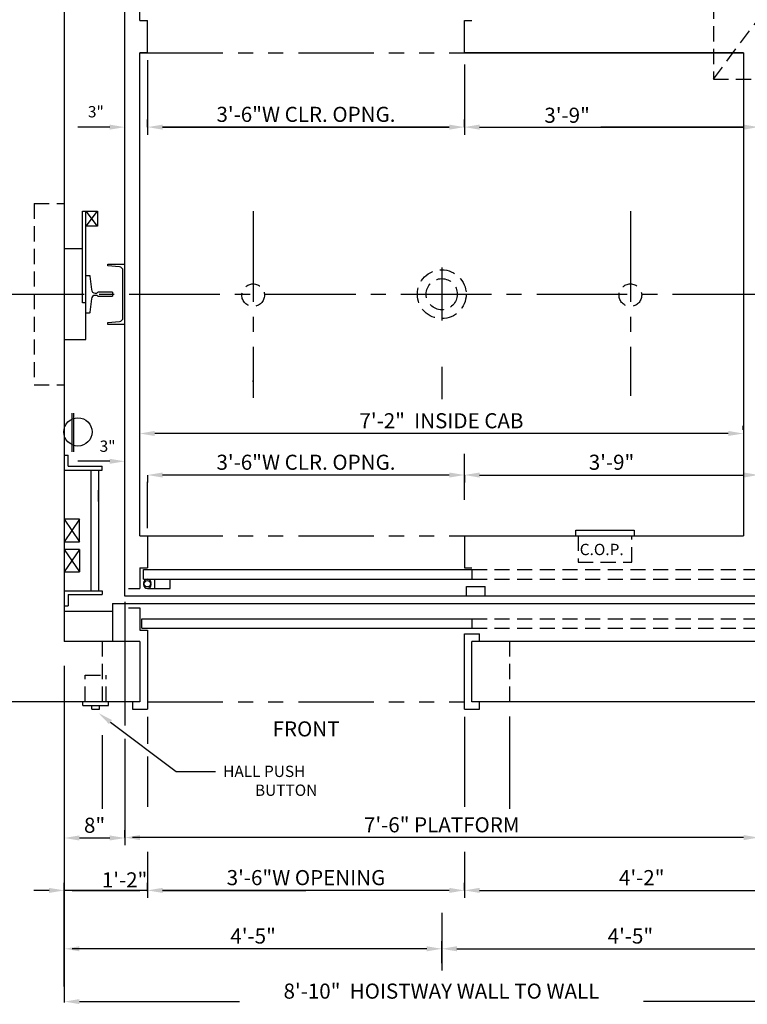
# Model space of a CAD drawing. Extents: x -30 to 672, y 277 to 868.
# Drawn here: x 89 to 186, y 398 to 529 of the extents above; entities that cross this region are included whole.
import ezdxf
from ezdxf.enums import TextEntityAlignment as Align

# ---------------------------------------------------------------- set-up
doc = ezdxf.new("R2010")
doc.units = 0
doc.header["$LTSCALE"] = 16
doc.header["$MEASUREMENT"] = 0
for name, pattern in [('CENTER2', [1.125, 0.75, -0.125, 0.125, -0.125]), ('HIDDEN2', [0.1875, 0.125, -0.0625]), ('PHANTOM2', [1.25, 0.625, -0.125, 0.125, -0.125, 0.125, -0.125])]:
    doc.linetypes.add(name, pattern=pattern)
doc.layers.get('0').update_dxf_attribs({"linetype": 'CONTINUOUS'})
doc.layers.get('DEFPOINTS').update_dxf_attribs({"linetype": 'CONTINUOUS'})
for name, color, linetype in [('1', 7, 'CONTINUOUS'), ('12', 4, 'CONTINUOUS'), ('2', 1, 'CENTER2'), ('3', 3, 'CONTINUOUS'), ('4', 3, 'HIDDEN2'), ('5', 5, 'CONTINUOUS'), ('7', 5, 'PHANTOM2')]:
    doc.layers.add(name, color=color, linetype=linetype)
doc.styles.add('BASIC', font='SIMPLEX')
doc.styles.get("Standard").update_dxf_attribs({"font": 'SIMPLEX.shx'})
doc.dimstyles.get("Standard").update_dxf_attribs({"dimtxt": 0.18, "dimasz": 0.18, "dimexe": 0.18, "dimexo": 0.0625, "dimgap": 0.09, "dimtad": 0, "dimtih": 1, "dimtoh": 1, "dimdec": 4, "dimzin": 0, "dimdsep": 46, "dimtxsty": 'Standard', "dimcen": 0.09, "dimadec": 0, "dimazin": 0, "dimtfac": 1, "dimtdec": 4, "dimtofl": 0, "dimtmove": 0, "dimatfit": 3, "dimfxl": 1, "dimtolj": 1, "dimtzin": 0, "dimarcsym": 0})

# ---------------------------------------------------------------- blocks, each defined once
blk = doc.blocks.new('*D44')
at = {"layer": '5', "lineweight": -2}
for p, q in [((195.03, 398.85), (195.03, 399.85)), ((97, 398.85), (118.22, 398.85)), ((193.03, 398.85), (171.79, 398.85))]:
    blk.add_line(p, q, dxfattribs=at)
at = {"layer": '5'}
for points in [[(97, 399.18), (97, 398.52), (95, 398.85)], [(193.03, 399.18), (193.03, 398.52), (195.03, 398.85)]]:
    blk.add_solid(points, dxfattribs=at)
at = {"layer": 'DEFPOINTS', "color": 0}
for p in [(95, 398.85), (195.03, 398.85), (195.03, 397.85)]:
    blk.add_point(p, dxfattribs=at)
at = {"layer": '5', "color": 3, "insert": (145, 400.24), "char_height": 2, "attachment_point": 5}
blk.add_mtext('\\A1;8\'-10"  HOISTWAY WALL TO WALL', dxfattribs=at)
blk = doc.blocks.new('*D45')
at = {"layer": '5', "lineweight": -2}
for p, q in [((145.04, 403.95), (145.04, 406.85)), ((147.04, 405.85), (193.04, 405.85))]:
    blk.add_line(p, q, dxfattribs=at)
at = {"layer": '5'}
for points in [[(147.04, 406.18), (147.04, 405.52), (145.04, 405.85)], [(193.04, 406.18), (193.04, 405.52), (195.04, 405.85)]]:
    blk.add_solid(points, dxfattribs=at)
at = {"layer": 'DEFPOINTS', "color": 0}
for p in [(195.04, 405.85), (195.04, 405.85), (145.04, 402.95)]:
    blk.add_point(p, dxfattribs=at)
at = {"layer": '5', "color": 3, "insert": (170.04, 407.54), "char_height": 2, "attachment_point": 5}
blk.add_mtext('\\A1;4\'-5"', dxfattribs=at)
blk = doc.blocks.new('*D47')
at = {"layer": '5', "lineweight": -2}
for p, q in [((148.04, 413.59), (148.04, 414.59)), ((150.04, 413.59), (193.04, 413.59))]:
    blk.add_line(p, q, dxfattribs=at)
at = {"layer": '5'}
for points in [[(150.04, 413.92), (150.04, 413.25), (148.04, 413.59)], [(193.04, 413.92), (193.04, 413.25), (195.04, 413.59)]]:
    blk.add_solid(points, dxfattribs=at)
at = {"layer": 'DEFPOINTS', "color": 0}
for p in [(195.04, 413.59), (195.04, 413.59), (148.04, 412.59)]:
    blk.add_point(p, dxfattribs=at)
at = {"layer": '5', "color": 3, "insert": (171.54, 415.28), "char_height": 2, "attachment_point": 5}
blk.add_mtext('\\A1;4\'-2"', dxfattribs=at)
blk = doc.blocks.new('*D48')
at = {"layer": '5', "lineweight": -2}
for p, q in [((92.99, 413.59), (90.99, 413.59)), ((94.99, 400.85), (94.99, 414.59)), ((106.03, 413.59), (94.99, 413.59)), ((106.03, 413.5), (106.03, 414.59)), ((108.03, 413.59), (110.03, 413.59))]:
    blk.add_line(p, q, dxfattribs=at)
at = {"layer": '5'}
for points in [[(92.99, 413.92), (92.99, 413.25), (94.99, 413.59)], [(108.03, 413.92), (108.03, 413.25), (106.03, 413.59)]]:
    blk.add_solid(points, dxfattribs=at)
at = {"layer": 'DEFPOINTS', "color": 0}
for p in [(94.99, 413.59), (106.03, 412.5), (94.99, 399.85)]:
    blk.add_point(p, dxfattribs=at)
at = {"layer": '5', "color": 3, "insert": (103, 414.98), "char_height": 2, "attachment_point": 5}
blk.add_mtext('\\A1;1\'-2"', dxfattribs=at)
blk = doc.blocks.new('*D49')
at = {"layer": '5', "lineweight": -2}
for p, q in [((143.06, 405.85), (97, 405.85)), ((145.06, 404.3), (145.06, 406.85))]:
    blk.add_line(p, q, dxfattribs=at)
at = {"layer": '5'}
for points in [[(97, 406.18), (97, 405.52), (95, 405.85)], [(143.06, 406.18), (143.06, 405.52), (145.06, 405.85)]]:
    blk.add_solid(points, dxfattribs=at)
at = {"layer": 'DEFPOINTS', "color": 0}
for p in [(95, 405.85), (95, 405.85), (145.06, 403.3)]:
    blk.add_point(p, dxfattribs=at)
at = {"layer": '5', "color": 3, "insert": (120.03, 407.54), "char_height": 2, "attachment_point": 5}
blk.add_mtext('\\A1;4\'-5"', dxfattribs=at)
blk = doc.blocks.new('*D50')
at = {"layer": '5', "lineweight": -2}
for p, q in [((106.04, 468.63), (106.04, 467.63)), ((146.04, 468.63), (108.04, 468.63)), ((148.04, 468.13), (148.04, 467.63))]:
    blk.add_line(p, q, dxfattribs=at)
at = {"layer": '5'}
for points in [[(108.04, 468.96), (108.04, 468.29), (106.04, 468.63)], [(146.04, 468.96), (146.04, 468.29), (148.04, 468.63)]]:
    blk.add_solid(points, dxfattribs=at)
at = {"layer": 'DEFPOINTS', "color": 0}
for p in [(106.04, 469.63), (106.04, 468.63), (148.04, 469.13)]:
    blk.add_point(p, dxfattribs=at)
at = {"layer": '5', "color": 3, "insert": (127.04, 470.32), "char_height": 2, "attachment_point": 5}
blk.add_mtext('\\A1;3\'-6"W CLR. OPNG.', dxfattribs=at)
blk = doc.blocks.new('*D51')
at = {"layer": '5', "lineweight": -2}
for p, q in [((185, 474.63), (185, 475.13)), ((183, 474.13), (107, 474.13))]:
    blk.add_line(p, q, dxfattribs=at)
at = {"layer": '5'}
for points in [[(107, 474.47), (107, 473.8), (105, 474.13)], [(183, 474.47), (183, 473.8), (185, 474.13)]]:
    blk.add_solid(points, dxfattribs=at)
at = {"layer": 'DEFPOINTS', "color": 0}
for p in [(105, 474.13), (105, 474.13), (185, 473.63)]:
    blk.add_point(p, dxfattribs=at)
at = {"layer": '5', "color": 3, "insert": (145, 475.82), "char_height": 2, "attachment_point": 5}
blk.add_mtext('\\A1;7\'-2"  INSIDE CAB', dxfattribs=at)
blk = doc.blocks.new('*D52')
at = {"layer": '5', "lineweight": -2}
for p, q in [((106.04, 413.59), (106.04, 412.59)), ((146.04, 413.59), (108.04, 413.59)), ((148.04, 413.59), (148.04, 412.59))]:
    blk.add_line(p, q, dxfattribs=at)
at = {"layer": '5'}
for points in [[(108.04, 413.92), (108.04, 413.25), (106.04, 413.59)], [(146.04, 413.92), (146.04, 413.25), (148.04, 413.59)]]:
    blk.add_solid(points, dxfattribs=at)
at = {"layer": 'DEFPOINTS', "color": 0}
for p in [(106.04, 414.59), (106.04, 413.59), (148.04, 414.59)]:
    blk.add_point(p, dxfattribs=at)
at = {"layer": '5', "color": 3, "insert": (127.04, 415.28), "char_height": 2, "attachment_point": 5}
blk.add_mtext('\\A1;3\'-6"W OPENING', dxfattribs=at)
blk = doc.blocks.new('*D53')
at = {"layer": '5', "lineweight": -2}
for p, q in [((103.04, 420.59), (103.04, 421.59)), ((187.04, 420.59), (187.04, 421.59)), ((185.04, 420.59), (105.04, 420.59))]:
    blk.add_line(p, q, dxfattribs=at)
at = {"layer": '5'}
for points in [[(105.04, 420.92), (105.04, 420.25), (103.04, 420.59)], [(185.04, 420.92), (185.04, 420.25), (187.04, 420.59)]]:
    blk.add_solid(points, dxfattribs=at)
at = {"layer": 'DEFPOINTS', "color": 0}
for p in [(103.04, 420.59), (103.04, 419.59), (187.04, 419.59)]:
    blk.add_point(p, dxfattribs=at)
at = {"layer": '5', "color": 3, "insert": (145.04, 422.28), "char_height": 2, "attachment_point": 5}
blk.add_mtext('\\A1;7\'-6" PLATFORM', dxfattribs=at)
blk = doc.blocks.new('*D54')
at = {"layer": '5', "lineweight": -2}
for p, q in [((148.04, 468.63), (148.04, 467.63)), ((150.04, 468.63), (185.04, 468.63))]:
    blk.add_line(p, q, dxfattribs=at)
at = {"layer": '5'}
for points in [[(150.04, 468.96), (150.04, 468.29), (148.04, 468.63)], [(185.04, 468.96), (185.04, 468.29), (187.04, 468.63)]]:
    blk.add_solid(points, dxfattribs=at)
at = {"layer": 'DEFPOINTS', "color": 0}
for p in [(148.04, 469.63), (187.04, 468.63), (187.04, 468.63)]:
    blk.add_point(p, dxfattribs=at)
at = {"layer": '5', "color": 3, "insert": (167.54, 470.32), "char_height": 2, "attachment_point": 5}
blk.add_mtext('\\A1;3\'-9"', dxfattribs=at)
blk = doc.blocks.new('*D55')
at = {"layer": '5', "lineweight": -2}
for p, q in [((101.04, 420.53), (97, 420.53)), ((95, 419.59), (95, 419.53))]:
    blk.add_line(p, q, dxfattribs=at)
at = {"layer": '5'}
for points in [[(97, 420.87), (97, 420.2), (95, 420.53)], [(101.04, 420.87), (101.04, 420.2), (103.04, 420.53)]]:
    blk.add_solid(points, dxfattribs=at)
at = {"layer": 'DEFPOINTS', "color": 0}
for p in [(95, 420.59), (95, 420.53), (103.04, 420.53)]:
    blk.add_point(p, dxfattribs=at)
at = {"layer": '5', "color": 3, "insert": (99.02, 422.22), "char_height": 2, "attachment_point": 5}
blk.add_mtext('\\A1;8"', dxfattribs=at)
blk = doc.blocks.new('*D65')
at = {"layer": '5', "lineweight": -2}
for p, q in [((106.04, 514.73), (106.04, 515.73)), ((148.04, 515.23), (148.04, 515.73)), ((146.04, 514.73), (108.04, 514.73))]:
    blk.add_line(p, q, dxfattribs=at)
at = {"layer": '5'}
for points in [[(108.04, 515.06), (108.04, 514.39), (106.04, 514.73)], [(146.04, 515.06), (146.04, 514.39), (148.04, 514.73)]]:
    blk.add_solid(points, dxfattribs=at)
at = {"layer": 'DEFPOINTS', "color": 0}
for p in [(106.04, 514.73), (148.04, 514.23), (106.04, 513.73)]:
    blk.add_point(p, dxfattribs=at)
at = {"layer": '5', "color": 3, "insert": (127.04, 516.42), "char_height": 2, "attachment_point": 5}
blk.add_mtext('\\A1;3\'-6"W CLR. OPNG.', dxfattribs=at)
blk = doc.blocks.new('*D66')
at = {"layer": '5', "lineweight": -2}
for p, q in [((148.04, 514.73), (148.04, 515.73)), ((150.04, 514.73), (157.2, 514.73)), ((185.04, 514.73), (166.1, 514.73))]:
    blk.add_line(p, q, dxfattribs=at)
at = {"layer": '5'}
for points in [[(150.04, 515.06), (150.04, 514.39), (148.04, 514.73)], [(185.04, 515.06), (185.04, 514.39), (187.04, 514.73)]]:
    blk.add_solid(points, dxfattribs=at)
at = {"layer": 'DEFPOINTS', "color": 0}
for p in [(187.04, 514.73), (187.04, 514.73), (148.04, 513.73)]:
    blk.add_point(p, dxfattribs=at)
at = {"layer": '5', "color": 3, "insert": (161.65, 516.3), "char_height": 2, "attachment_point": 5}
blk.add_mtext('\\A1;3\'-9"', dxfattribs=at)

msp = doc.modelspace()

# ---------------------------------------------------------------- linework, layer by layer
for p, q in [((97.91123, 501.58731), (99.41123, 503.58731)), ((99.41123, 501.58731), (97.91123, 503.58731)), ((97.91123, 501.58731), (99.41123, 503.58731)), ((99.41123, 501.58731), (97.91123, 503.58731))]:
    msp.add_line(p, q)
at = {"linetype": 'ByBlock'}
msp.add_line((105.03623, 473.96231), (105.03623, 473.96231), dxfattribs=at)
msp.add_line((105.03623, 473.96231), (105.03623, 473.96231), dxfattribs=at)
for points in [[(95.00142, 486.58731), (97.86738, 486.58731), (97.86738, 503.58731)], [(97.91123, 491.46231), (97.41123, 491.46231), (97.41123, 503.58731), (99.41123, 503.58731), (99.41123, 501.58731), (97.91123, 501.58731)], [(97.91123, 491.46231), (97.41123, 491.46231), (97.41123, 503.58731), (99.41123, 503.58731), (99.41123, 501.58731), (97.91123, 501.58731)]]:
    msp.add_lwpolyline(points)
at = {"layer": '1'}
for p, q in [((95.00142, 538.58731), (95.00142, 446.58731)), ((95.00142, 538.58731), (95.00142, 446.58731)), ((103.03623, 454.08731), (103.03623, 532.54591)), ((103.03623, 452.58731), (103.03623, 532.54591)), ((105.03623, 528.83731), (105.03623, 531.58731)), ((105.03623, 528.83731), (105.03623, 531.58731)), ((105.03623, 528.83731), (106.03623, 528.83731)), ((105.03623, 528.83731), (106.03623, 528.83731)), ((106.03623, 524.58731), (106.03623, 528.83731)), ((106.03623, 524.58731), (106.03623, 528.83731)), ((148.03623, 528.83731), (149.03623, 528.83731)), ((148.03623, 528.83731), (149.03623, 528.83731)), ((148.03623, 524.58731), (148.03623, 528.83731)), ((148.03623, 524.58731), (148.03623, 528.83731)), ((105.03623, 462.08731), (105.03623, 524.58731)), ((105.03623, 460.58731), (105.03623, 524.58731)), ((105.03623, 524.58731), (106.03623, 524.58731)), ((105.03623, 524.58731), (106.03623, 524.58731)), ((106.03623, 524.58731), (105.03623, 524.58731)), ((106.03623, 524.58731), (105.03623, 524.58731)), ((185.03623, 524.58731), (148.03623, 524.58731)), ((185.03623, 524.58731), (148.03623, 524.58731)), ((148.03623, 524.58731), (185.03623, 524.58731)), ((148.03623, 524.58731), (185.03623, 524.58731)), ((185.03623, 524.58731), (185.03623, 460.58731)), ((185.03623, 524.58731), (185.03623, 460.58731)), ((97.41123, 498.58731), (95.00142, 498.58731)), ((96.03474, 471.71231), (96.03474, 476.83731)), ((96.03474, 471.71231), (96.03474, 476.83731)), ((96.25142, 471.71231), (96.25142, 476.83731)), ((96.25142, 471.71231), (96.25142, 476.83731)), ((95.00142, 471.28049), (95.50142, 471.28049)), ((95.50142, 469.78049), (95.50142, 471.28049)), ((95.50142, 469.78049), (100.03896, 469.78049)), ((100.03896, 469.28049), (100.03896, 469.78049)), ((95.00142, 469.28049), (100.03896, 469.28049)), ((98.53896, 469.28049), (98.53896, 453.28049)), ((99.53896, 469.28049), (99.53896, 453.28049)), ((97.00142, 462.78049), (95.00142, 462.78049)), ((96.99489, 462.78049), (96.99489, 459.78049)), ((105.03623, 460.58731), (106.03623, 460.58731)), ((105.03623, 460.58731), (106.03623, 460.58731)), ((106.03623, 460.58731), (106.03623, 456.33731)), ((106.03623, 460.58731), (106.03623, 456.33731)), ((148.03623, 460.58731), (185.03623, 460.58731)), ((148.03623, 460.58731), (185.03623, 460.58731)), ((148.03623, 460.58731), (148.03623, 456.33731)), ((148.03623, 460.58731), (148.03623, 456.33731)), ((162.78623, 460.58731), (162.78623, 461.33731)), ((162.78623, 460.58731), (162.78623, 461.33731)), ((162.78623, 461.33731), (170.53623, 461.33731)), ((162.78623, 461.33731), (170.53623, 461.33731)), ((170.53623, 461.33731), (170.53623, 460.58731)), ((170.53623, 461.33731), (170.53623, 460.58731)), ((95.00142, 459.78049), (97.00142, 459.78049)), ((97.00142, 458.78049), (95.00142, 458.78049)), ((97.00902, 458.78049), (97.00902, 455.78049)), ((95.00142, 455.78049), (97.00142, 455.78049)), ((105.03623, 456.33731), (105.03623, 453.58731)), ((105.03623, 456.33731), (105.03623, 453.58731)), ((105.03623, 456.33731), (106.03623, 456.33731)), ((105.03623, 456.33731), (106.03623, 456.33731)), ((105.51835, 456.08731), (149.03623, 456.08731)), ((105.51835, 456.08731), (149.03623, 456.08731)), ((105.51835, 454.83731), (105.51835, 456.08731)), ((105.51835, 454.83731), (105.51835, 456.08731)), ((148.03623, 456.33731), (149.03623, 456.33731)), ((148.03623, 456.33731), (149.03623, 456.33731)), ((149.03623, 456.08731), (149.03623, 454.83731)), ((149.03623, 456.08731), (149.03623, 454.83731)), ((105.51835, 454.83731), (149.03623, 454.83731)), ((105.51835, 454.83731), (149.03623, 454.83731)), ((95.00142, 453.28049), (100.03896, 453.28049)), ((95.50142, 452.78049), (100.03896, 452.78049)), ((95.50142, 452.78049), (95.50142, 451.28049)), ((100.03896, 453.28049), (100.03896, 452.78049)), ((103.51835, 453.58731), (105.03623, 453.58731)), ((103.51835, 453.58731), (105.03623, 453.58731)), ((148.30723, 453.83731), (150.80723, 453.83731)), ((148.30723, 453.83731), (150.80723, 453.83731)), ((148.30723, 452.58731), (148.30723, 453.83731)), ((148.30723, 452.58731), (148.30723, 453.83731)), ((150.80723, 452.58731), (150.80723, 453.83731)), ((150.80723, 452.58731), (150.80723, 453.83731)), ((101.3959, 451.58731), (193.91123, 451.58731)), ((101.3959, 451.58731), (101.3959, 446.58731)), ((187.03623, 452.58731), (103.03623, 452.58731)), ((187.03623, 452.58731), (103.03623, 452.58731)), ((95.00142, 451.28049), (95.50142, 451.28049)), ((95.00142, 450.58731), (101.3959, 450.58731)), ((103.51835, 451.02531), (105.03623, 451.02531)), ((103.51835, 451.02531), (105.03623, 451.02531)), ((105.03623, 451.02531), (105.03623, 448.08731)), ((105.03623, 451.02531), (105.03623, 448.08731)), ((105.26835, 449.58731), (149.03623, 449.58731)), ((105.26835, 449.58731), (149.03623, 449.58731)), ((105.26835, 448.33731), (105.26835, 449.58731)), ((105.26835, 448.33731), (105.26835, 449.58731)), ((149.03623, 449.58731), (149.03623, 448.33731)), ((149.03623, 449.58731), (149.03623, 448.33731)), ((105.03623, 448.08731), (106.03623, 448.08731)), ((105.03623, 448.08731), (106.03623, 448.08731)), ((105.26835, 448.33731), (149.03623, 448.33731)), ((105.26835, 448.33731), (149.03623, 448.33731)), ((106.03623, 448.08731), (106.03623, 437.58731)), ((106.03623, 448.08731), (106.03623, 437.58731)), ((148.03623, 437.58731), (148.03623, 447.58731)), ((148.03623, 437.58731), (148.03623, 447.58731)), ((148.03623, 447.58731), (150.03623, 447.58731)), ((148.03623, 447.58731), (150.03623, 447.58731)), ((150.03623, 446.58731), (150.03623, 447.58731)), ((150.03623, 446.58731), (150.03623, 447.58731)), ((105.03623, 446.58731), (95.00142, 446.58731)), ((105.03623, 446.58731), (95.00142, 446.58731)), ((105.03623, 446.58731), (105.03623, 438.58731)), ((105.03623, 446.58731), (105.03623, 438.58731)), ((195.03623, 446.58731), (149.03623, 446.58731)), ((195.03623, 446.58731), (149.03623, 446.58731)), ((149.03623, 438.58731), (149.03623, 446.58731)), ((149.03623, 438.58731), (149.03623, 446.58731)), ((105.03623, 438.58731), (87.00142, 438.58731)), ((105.03623, 438.58731), (87.00142, 438.58731)), ((97.47373, 438.08731), (97.47373, 438.58731)), ((97.47373, 438.08731), (97.47373, 438.58731)), ((100.84873, 438.08731), (100.84873, 438.58731)), ((100.84873, 438.08731), (100.84873, 438.58731)), ((104.03623, 438.58731), (104.03623, 437.58731)), ((104.03623, 438.58731), (104.03623, 437.58731)), ((203.03623, 438.58731), (149.03623, 438.58731)), ((203.03623, 438.58731), (149.03623, 438.58731)), ((150.03623, 437.58731), (150.03623, 438.58731)), ((150.03623, 437.58731), (150.03623, 438.58731)), ((97.47373, 438.08731), (100.84873, 438.08731)), ((97.47373, 438.08731), (100.84873, 438.08731)), ((98.66123, 437.58731), (98.66123, 438.08731)), ((98.66123, 437.58731), (98.66123, 438.08731)), ((98.66123, 437.58731), (99.66123, 437.58731)), ((98.66123, 437.58731), (99.66123, 437.58731)), ((99.66123, 437.58731), (99.66123, 438.08731)), ((99.66123, 437.58731), (99.66123, 438.08731)), ((104.03623, 437.58731), (106.03623, 437.58731)), ((104.03623, 437.58731), (106.03623, 437.58731)), ((148.03623, 437.58731), (150.03623, 437.58731)), ((148.03623, 437.58731), (150.03623, 437.58731))]:
    msp.add_line(p, q, dxfattribs=at)
msp.add_circle((96.81588, 474.33731), 1.875, dxfattribs=at)
at = {"layer": '12'}
for p, q in [((95.00142, 462.78049), (97.00142, 459.78049)), ((97.00142, 462.78049), (95.00142, 459.78049)), ((97.00142, 458.78049), (95.00142, 455.78049)), ((95.00142, 458.78049), (97.00142, 455.78049)), ((105.51835, 454.33731), (105.51835, 454.08731)), ((105.51835, 454.33731), (105.51835, 454.08731)), ((107.01835, 453.58731), (107.01835, 454.83731)), ((107.01835, 453.58731), (107.01835, 454.83731)), ((109.01835, 453.58731), (109.01835, 454.83731)), ((109.01835, 453.58731), (109.01835, 454.83731)), ((106.01835, 453.58731), (109.01835, 453.58731)), ((106.01835, 453.58731), (109.01835, 453.58731))]:
    msp.add_line(p, q, dxfattribs=at)
for points in [[(103.03623, 488.58731), (100.78623, 488.58731), (100.78623, 488.83731), (102.3298, 488.97236, 0.388878732), (102.78623, 489.47046), (102.78623, 495.70417, 0.388878732), (102.3298, 496.20227), (100.78623, 496.33731), (100.78623, 496.58731), (103.03623, 496.58731)], [(103.03623, 488.58731), (100.78623, 488.58731), (100.78623, 488.83731), (102.3298, 488.97236, 0.388878732), (102.78623, 489.47046), (102.78623, 495.70417, 0.388878732), (102.3298, 496.20227), (100.78623, 496.33731), (100.78623, 496.58731), (103.03623, 496.58731)], [(97.91123, 495.08731), (98.28759, 495.08731, -0.38342091), (98.41188, 494.97557), (98.60229, 493.19053, 0.38342091), (99.09947, 492.74356), (99.30447, 492.74356, 0.3056161), (99.42035, 492.82169, -0.3056161), (99.53623, 492.89981), (101.28623, 492.89981, -0.414213562), (101.41123, 492.77481), (101.41123, 492.39981, -0.414213562), (101.28623, 492.27481), (99.53623, 492.27481, -0.3056161), (99.42035, 492.35294, 0.3056161), (99.30447, 492.43106), (99.09947, 492.43106, 0.38342091), (98.60229, 491.9841), (98.41188, 490.19906, -0.38342091), (98.28759, 490.08731), (97.91123, 490.08731)], [(97.91123, 495.08731), (98.28759, 495.08731, -0.38342091), (98.41188, 494.97557), (98.60229, 493.19053, 0.38342091), (99.09947, 492.74356), (99.30447, 492.74356, 0.3056161), (99.42035, 492.82169, -0.3056161), (99.53623, 492.89981), (101.28623, 492.89981, -0.414213562), (101.41123, 492.77481), (101.41123, 492.39981, -0.414213562), (101.28623, 492.27481), (99.53623, 492.27481, -0.3056161), (99.42035, 492.35294, 0.3056161), (99.30447, 492.43106), (99.09947, 492.43106, 0.38342091), (98.60229, 491.9841), (98.41188, 490.19906, -0.38342091), (98.28759, 490.08731), (97.91123, 490.08731)]]:
    msp.add_lwpolyline(points, format="xyb", dxfattribs=at)
for centre, start, end in [((106.01835, 454.33731), 90, 180), ((106.01835, 454.33731), 180, 90), ((106.01835, 454.08731), 270, 180), ((106.01835, 454.08731), 180, 270)]:
    msp.add_arc(centre, 0.5, start, end, dxfattribs=at)
at = {"layer": '2'}
for p, q in [((120.03623, 503.59208), (120.03623, 478.86097)), ((170.03623, 503.59208), (170.03623, 479.12925)), ((145.03623, 496.14777), (145.03623, 489.11917)), ((85.62642, 492.58731), (135.50142, 492.58731)), ((85.62642, 492.58731), (135.50142, 492.58731)), ((85.62642, 492.58731), (209.0155, 492.58731)), ((85.62642, 492.58731), (209.0155, 492.58731)), ((145.03623, 482.97659), (145.03623, 478.69086)), ((145.03623, 410.60136), (145.03623, 402.95334)), ((145.03623, 410.60136), (145.03623, 402.95334))]:
    msp.add_line(p, q, dxfattribs=at)
at = {"layer": '4'}
for p, q in [((181.03623, 537.08731), (181.03623, 521.08731)), ((181.03623, 521.08731), (193.03623, 537.08731)), ((181.03623, 521.08731), (193.03623, 521.08731)), ((91.00142, 504.58731), (91.00142, 480.58731)), ((91.00142, 504.58731), (95.00142, 504.58731)), ((91.00142, 480.58731), (95.00142, 480.58731)), ((163.09873, 460.58731), (163.09873, 457.08731)), ((163.09873, 460.58731), (163.09873, 457.08731)), ((170.22373, 457.08731), (170.22373, 460.58731)), ((170.22373, 457.08731), (170.22373, 460.58731)), ((163.09873, 457.08731), (170.22373, 457.08731)), ((163.09873, 457.08731), (170.22373, 457.08731)), ((149.03623, 456.08731), (192.53737, 456.08731)), ((149.03623, 456.08731), (192.53737, 456.08731)), ((149.03623, 454.83731), (192.53737, 454.83731)), ((149.03623, 454.83731), (192.53737, 454.83731)), ((149.03623, 449.58731), (192.53737, 449.58731)), ((149.03623, 449.58731), (192.53737, 449.58731)), ((149.03623, 448.33731), (192.53737, 448.33731)), ((149.03623, 448.33731), (192.53737, 448.33731)), ((100.03623, 446.58731), (100.03623, 438.58731)), ((154.03623, 446.58731), (154.03623, 438.58731)), ((97.78623, 442.08731), (100.53623, 442.08731)), ((97.78623, 442.08731), (100.53623, 442.08731)), ((97.78623, 438.58731), (97.78623, 442.08731)), ((97.78623, 438.58731), (97.78623, 442.08731)), ((100.53623, 438.58731), (100.53623, 442.08731)), ((100.53623, 438.58731), (100.53623, 442.08731))]:
    msp.add_line(p, q, dxfattribs=at)
for centre, radius in [((145.03623, 492.58731), 3.23438), ((145.03623, 492.58731), 2.0625), ((120.03623, 492.46231), 1.5), ((170.03623, 492.46231), 1.5)]:
    msp.add_circle(centre, radius, dxfattribs=at)
at = {"layer": '5', "linetype": 'ByBlock'}
for p, q in [((106.03623, 523.58731), (106.03623, 517.46231)), ((148.03623, 523.00367), (148.03623, 513.72702)), ((148.03623, 523.00367), (148.03623, 513.72702)), ((106.03623, 519.85202), (106.03623, 513.72702)), ((108.03623, 514.72702), (146.03623, 514.72702)), ((108.03623, 514.72702), (146.03623, 514.72702)), ((150.03623, 514.72702), (185.03623, 514.72702)), ((150.03623, 514.72702), (185.03623, 514.72702)), ((148.03623, 513.72702), (148.03623, 513.72702)), ((148.03623, 513.72702), (148.03623, 513.72702)), ((148.03623, 465.32261), (148.03623, 471.44761)), ((106.03623, 461.58731), (106.03623, 467.71231)), ((103.03623, 451.83731), (103.03623, 435.64874)), ((103.03623, 451.83731), (103.03623, 435.42725)), ((95.00142, 443.34542), (95.00142, 398.72192)), ((95.00142, 443.34542), (95.00142, 404.23582)), ((106.03623, 436.58731), (106.03623, 432.99089)), ((106.03623, 436.58731), (106.03623, 433.10163)), ((148.03623, 436.58731), (148.03623, 424.64938)), ((148.03623, 436.58731), (148.03623, 424.64938)), ((154.03623, 436.61045), (154.03623, 424.40365)), ((100.03623, 434.1738), (100.03623, 424.40365)), ((103.03623, 433.65535), (103.03623, 419.58731)), ((103.03623, 433.10163), (103.03623, 419.58731)), ((106.03623, 431.32973), (106.03623, 424.64938)), ((106.03623, 430.33304), (106.03623, 424.64938)), ((185.03623, 420.58731), (104.03623, 420.58731)), ((185.03623, 420.58731), (104.03623, 420.58731)), ((106.03623, 418.7025), (106.03623, 412.58731)), ((106.03623, 418.7025), (106.03623, 412.58731)), ((148.03623, 418.7025), (148.03623, 412.58731)), ((148.03623, 418.7025), (148.03623, 412.58731)), ((96.03623, 413.58731), (105.03623, 413.58731)), ((96.03623, 413.58731), (105.03623, 413.58731)), ((108.03623, 413.58731), (127.03623, 413.58731)), ((108.03623, 413.58731), (127.03623, 413.58731)), ((146.03623, 413.58731), (127.03623, 413.58731)), ((146.03623, 413.58731), (127.03623, 413.58731)), ((148.03623, 414.58731), (148.03623, 414.58731)), ((148.03623, 414.58731), (148.03623, 414.58731)), ((150.03623, 413.58731), (193.03623, 413.58731)), ((150.03623, 413.58731), (193.03623, 413.58731)), ((143.03623, 405.85136), (96.03623, 405.85136)), ((143.03623, 405.85136), (96.03623, 405.85136))]:
    msp.add_line(p, q, dxfattribs=at)
at = {"layer": '5'}
for p, q in [((101.03623, 514.72702), (96.78623, 514.72702)), ((120.03623, 480.95949), (120.03623, 481.16331)), ((101.03623, 470.44761), (96.78623, 470.44761)), ((99.53714, 465.10335), (99.53714, 466.6198)), ((101.13544, 435.88626), (109.83356, 429.35373)), ((101.13544, 435.88626), (109.83356, 429.35373)), ((109.83356, 429.35373), (115.03623, 429.35373)), ((109.83356, 429.35373), (115.03623, 429.35373))]:
    msp.add_line(p, q, dxfattribs=at)
for points in [[(101.03623, 515.06035), (101.03623, 514.39368), (103.03623, 514.72702)], [(101.03623, 515.06035), (101.03623, 514.39368), (103.03623, 514.72702)], [(101.03623, 470.11428), (101.03623, 470.78094), (103.03623, 470.44761)], [(101.03623, 470.11428), (101.03623, 470.78094), (103.03623, 470.44761)], [(101.33561, 436.1528), (100.93526, 435.61973), (99.53623, 437.08731)], [(101.33561, 436.1528), (100.93526, 435.61973), (99.53623, 437.08731)]]:
    msp.add_solid(points, dxfattribs=at)
at = {"layer": '5', "linetype": 'ByBlock'}
for points in [[(146.03623, 514.39368), (146.03623, 515.06035), (148.03623, 514.72702)], [(146.03623, 514.39368), (146.03623, 515.06035), (148.03623, 514.72702)], [(150.03623, 514.39368), (150.03623, 515.06035), (148.03623, 514.72702)], [(150.03623, 514.39368), (150.03623, 515.06035), (148.03623, 514.72702)], [(185.03623, 420.92065), (185.03623, 420.25398), (187.03623, 420.58731)], [(185.03623, 420.92065), (185.03623, 420.25398), (187.03623, 420.58731)], [(146.03623, 413.92065), (146.03623, 413.25398), (148.03623, 413.58731)], [(146.03623, 413.92065), (146.03623, 413.25398), (148.03623, 413.58731)], [(150.03623, 413.92065), (150.03623, 413.25398), (148.03623, 413.58731)], [(150.03623, 413.92065), (150.03623, 413.25398), (148.03623, 413.58731)], [(143.03623, 406.1847), (143.03623, 405.51803), (145.03623, 405.85136)], [(143.03623, 406.1847), (143.03623, 405.51803), (145.03623, 405.85136)], [(147.03623, 406.1847), (147.03623, 405.51803), (145.03623, 405.85136)], [(147.03623, 406.1847), (147.03623, 405.51803), (145.03623, 405.85136)]]:
    msp.add_solid(points, dxfattribs=at)
at = {"layer": '7'}
for p, q in [((106.03623, 524.58731), (148.03623, 524.58731)), ((106.03623, 524.58731), (148.03623, 524.58731)), ((106.03623, 460.58731), (148.03623, 460.58731)), ((106.03623, 460.58731), (148.03623, 460.58731)), ((106.03623, 438.58731), (148.03623, 438.58731)), ((106.03623, 438.58731), (148.03623, 438.58731))]:
    msp.add_line(p, q, dxfattribs=at)
at = {"layer": 'DEFPOINTS', "color": 0, "linetype": 'ByBlock'}
for p in [(106.03623, 524.58731), (106.03623, 524.58731), (148.03623, 524.58731), (148.03623, 524.58731), (185.03623, 524.58731), (185.03623, 524.58731), (185.03623, 524.58731), (185.03623, 524.58731), (105.03623, 472.96231), (105.03623, 472.96231), (105.03623, 472.96231), (105.03623, 472.96231), (106.03623, 460.58731), (106.03623, 460.58731), (148.03623, 460.58731), (148.03623, 460.58731), (185.03623, 460.58731), (185.03623, 460.58731), (103.03623, 452.58731), (103.03623, 452.58731), (106.03623, 437.58731), (106.03623, 437.58731), (148.03623, 437.58731), (148.03623, 437.58731)]:
    msp.add_point(p, dxfattribs=at)

# ---------------------------------------------------------------- texts
at = {"layer": '1'}
msp.add_text('FRONT', height=2, dxfattribs=at).set_placement((122.61861, 433.98497))
at = {"layer": '3', "style": 'BASIC'}
for p in [(98.13702, 516.76754), (99.68976, 472.44761)]:
    msp.add_text('3"', height=1.5, dxfattribs=at).set_placement(p, align=Align.MIDDLE_LEFT)
for s, p in [('C.O.P.', (163.32439, 458.01257)), ('HALL PUSH', (116.06247, 428.61239)), ('BUTTON', (120.27675, 426.11339))]:
    msp.add_text(s, height=1.5, dxfattribs=at).set_placement(p)

# ---------------------------------------------------------------- dimensions: what is measured, and where the dimension line sits
at = {"layer": '5'}
for base, p1, p2, text, picture, middle in [((106.03623, 514.72702), (148.03623, 514.22702), (106.03623, 513.72702), '<>W CLR. OPNG.', '*D65', (127.03623, 516.41749)), ((105.0035, 474.13185), (185.0035, 473.63185), (105.0035, 474.13185), '7\'-2"  INSIDE CAB', '*D51', (145.0035, 475.82233)), ((106.03623, 468.62539), (148.03623, 469.12539), (106.03623, 469.62539), '<>W CLR. OPNG.', '*D50', (127.03623, 470.31587)), ((187.03623, 468.62539), (148.03623, 469.62539), (187.03623, 468.62539), '3\'-9"', '*D54', (167.53623, 470.31587)), ((103.03623, 420.58731), (187.03623, 419.58731), (103.03623, 419.58731), '7\'-6" PLATFORM', '*D53', (145.03623, 422.27779)), ((95.00142, 420.53399), (103.04141, 420.53399), (95.00142, 420.58731), '8"', '*D55', (99.02142, 422.22446)), ((106.03623, 413.58731), (148.03623, 414.58731), (106.03623, 414.58731), '<>W OPENING', '*D52', (127.03623, 415.27779)), ((195.03623, 413.58731), (148.03623, 412.58731), (195.03623, 413.58731), '4\'-2"', '*D47', (171.53623, 415.27779)), ((95.00142, 405.85136), (145.05531, 403.30005), (95.00142, 405.85136), '4\'-5"', '*D49', (120.02836, 407.54184))]:
    dim = msp.add_linear_dim(base=base, p1=p1, p2=p2, angle=180, text=text, dimstyle='Standard', override={"dimscale": 16, "dimtxt": 0.125, "dimasz": 0.125, "dimexe": 0.0625, "dimgap": 0.03125, "dimtad": 1, "dimtih": 0, "dimtoh": 0, "dimdec": 3, "dimrnd": 0.125, "dimzin": 3, "dimlunit": 4, "dimcen": 0.09375, "dimclrd": 256, "dimclre": 256, "dimclrt": 3, "dimtdec": 3, "dimtofl": 1, "dimtmove": 2, "dimatfit": 0, "dimfrac": 2, "dimtzin": 3}, dxfattribs=at)
    dim.commit()
    dim.dimension.update_dxf_attribs({"geometry": picture, "text_midpoint": middle})
for base, p1, p2, text, picture, middle in [((187.03623, 514.72702), (148.03623, 513.72702), (187.03623, 514.72702), '3\'-9"', '*D66', (161.64846, 516.30252)), ((94.98897, 413.58731), (106.0287, 412.5045), (94.98897, 399.8513), '1\'-2"', '*D48', (102.9952, 414.98017))]:
    dim = msp.add_linear_dim(base=base, p1=p1, p2=p2, angle=180, text=text, dimstyle='Standard', override={"dimscale": 16, "dimtxt": 0.125, "dimasz": 0.125, "dimexe": 0.0625, "dimgap": 0.03125, "dimtad": 1, "dimtih": 0, "dimtoh": 0, "dimdec": 3, "dimrnd": 0.125, "dimzin": 3, "dimlunit": 4, "dimcen": 0.09375, "dimclrd": 256, "dimclre": 256, "dimclrt": 3, "dimtdec": 3, "dimtofl": 1, "dimtmove": 2, "dimatfit": 0, "dimfrac": 2, "dimtzin": 3}, dxfattribs=at)
    dim.commit()
    dim.dimension.update_dxf_attribs({"geometry": picture, "text_midpoint": middle, "dimtype": 160})
dim = msp.add_linear_dim(base=(195.03623, 405.85136), p1=(145.03623, 402.95334), p2=(195.03623, 405.85136), text='4\'-5"', dimstyle='Standard', override={"dimscale": 16, "dimtxt": 0.125, "dimasz": 0.125, "dimexe": 0.0625, "dimgap": 0.03125, "dimtad": 1, "dimtih": 0, "dimtoh": 0, "dimdec": 3, "dimrnd": 0.125, "dimzin": 3, "dimlunit": 4, "dimcen": 0.09375, "dimclrd": 256, "dimclre": 256, "dimclrt": 3, "dimtdec": 3, "dimtofl": 1, "dimtmove": 2, "dimatfit": 0, "dimfrac": 2, "dimtzin": 3}, dxfattribs=at)
dim.commit()
dim.dimension.update_dxf_attribs({"geometry": '*D45', "text_midpoint": (170.03623, 407.54184)})
dim = msp.add_linear_dim(base=(195.03105, 398.85136), p1=(95.00142, 398.85136), p2=(195.03105, 397.85136), text='8\'-10"  HOISTWAY WALL TO WALL', dimstyle='Standard', override={"dimscale": 16, "dimtxt": 0.125, "dimasz": 0.125, "dimexe": 0.0625, "dimgap": 0.03125, "dimtad": 1, "dimtih": 0, "dimtoh": 0, "dimdec": 3, "dimrnd": 0.125, "dimzin": 3, "dimlunit": 4, "dimcen": 0.09375, "dimclrd": 256, "dimclre": 256, "dimclrt": 3, "dimtdec": 3, "dimtofl": 1, "dimtmove": 2, "dimatfit": 0, "dimfrac": 2, "dimtzin": 3}, dxfattribs=at)
dim.commit()
dim.dimension.update_dxf_attribs({"geometry": '*D44', "text_midpoint": (145.00142, 400.24422), "dimtype": 160})

doc.saveas('drawing.dxf')
